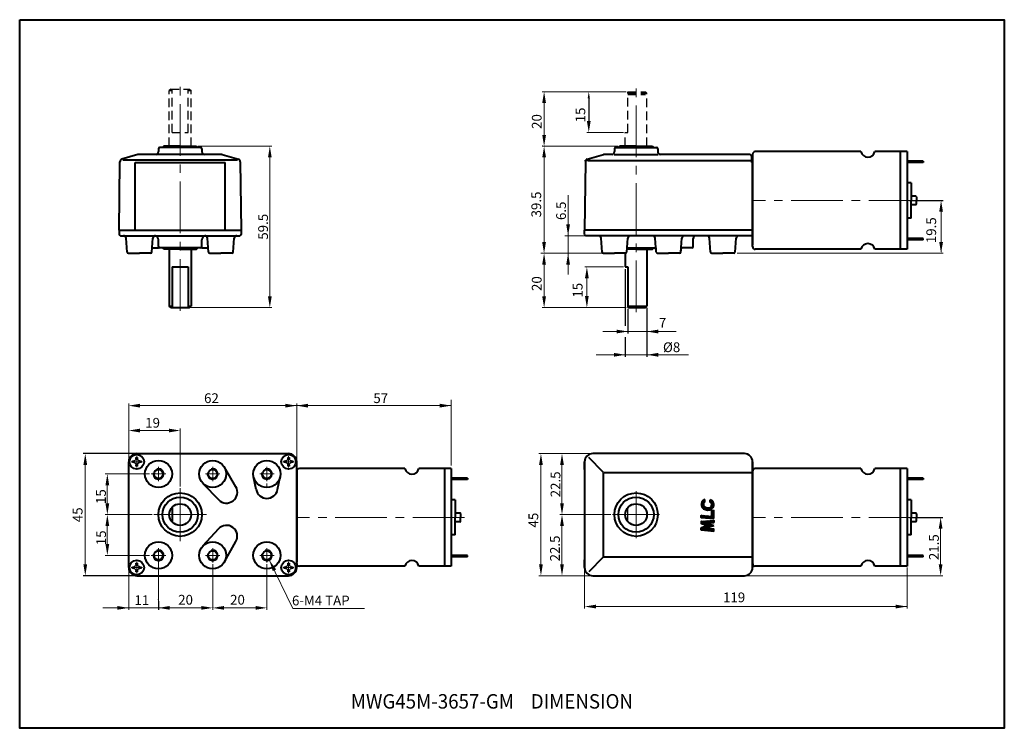
# Model space of a CAD drawing. Extents: x -1517 to 158, y 142 to 1538.
# Drawn here: x -1517 to -1153, y 1276 to 1538 of the extents above; entities that cross this region are included whole.
import ezdxf

# ---------------------------------------------------------------- set-up
doc = ezdxf.new("R2010")
doc.units = 0
doc.header["$MEASUREMENT"] = 0
doc.linetypes.add('CENTER2', pattern=[28.575, 19.05, -3.175, 3.175, -3.175])
doc.linetypes.add('HIDDEN2', pattern=[4.7625, 3.175, -1.5875])
doc.layers.get('0').update_dxf_attribs({"linetype": 'CONTINUOUS'})
doc.styles.add('굴림', font='Gulim.ttf', dxfattribs={"width": 0.95, "height": 3})
doc.styles.add('치수', font='romans.shx', dxfattribs={"height": 1.8})

msp = doc.modelspace()

# ---------------------------------------------------------------- linework, layer by layer
at = {"linetype": 'HIDDEN2'}
for p, q in [((-1461.16, 1512.1), (-1461.66, 1511.6)), ((-1461.16, 1512.1), (-1454.16, 1512.1)), ((-1460.66, 1496.1), (-1460.66, 1512.1)), ((-1454.66, 1496.1), (-1454.66, 1512.1)), ((-1454.16, 1512.1), (-1453.66, 1511.6)), ((-1461.66, 1511.6), (-1460.66, 1511.6)), ((-1461.66, 1491.1), (-1461.66, 1511.6)), ((-1454.66, 1511.6), (-1453.66, 1511.6)), ((-1453.66, 1491.1), (-1453.66, 1511.6)), ((-1292.39, 1511.1), (-1285.89, 1511.1)), ((-1292.39, 1496.1), (-1292.39, 1511.1)), ((-1292.39, 1510.6), (-1285.39, 1510.6)), ((-1292.39, 1510.1), (-1285.89, 1510.1)), ((-1285.89, 1511.1), (-1285.39, 1510.6)), ((-1285.39, 1491.1), (-1285.39, 1510.6)), ((-1460.66, 1496.1), (-1454.66, 1496.1)), ((-1293.39, 1496.1), (-1292.39, 1496.1)), ((-1293.39, 1491.01), (-1293.39, 1496.1)), ((-1293.39, 1496.1), (-1292.39, 1496.1))]:
    msp.add_line(p, q, dxfattribs=at)
at = {"linetype": 'CENTER2', "lineweight": 15}
for p, q in [((-1457.66, 1430.33), (-1457.66, 1513.4)), ((-1289.39, 1429.76), (-1289.39, 1512.4)), ((-1468.31, 1370.15), (-1463.01, 1370.15)), ((-1448.31, 1370.15), (-1443.01, 1370.15)), ((-1428.31, 1370.15), (-1423.01, 1370.15)), ((-1468.31, 1340.15), (-1463.01, 1340.15)), ((-1448.31, 1340.15), (-1443.01, 1340.15)), ((-1428.31, 1340.15), (-1423.01, 1340.15))]:
    msp.add_line(p, q, dxfattribs=at)
at = {"lineweight": 15}
for p, q in [((-1293.02, 1511.1), (-1324.09, 1511.1)), ((-1323.34, 1493.51), (-1323.34, 1508.6)), ((-1293.64, 1511.1), (-1307.61, 1511.1)), ((-1294.02, 1496.1), (-1307.61, 1496.1)), ((-1451.04, 1491.01), (-1423.82, 1491.01)), ((-1296.02, 1491.01), (-1324.09, 1491.01)), ((-1424.57, 1434.01), (-1424.57, 1488.51)), ((-1323.35, 1454.01), (-1323.34, 1488.51)), ((-1314.48, 1443.7), (-1314.48, 1472.99)), ((-1246.39, 1471.01), (-1243.4, 1471.01)), ((-1176.83, 1452.01), (-1176.83, 1468.51)), ((-1296.91, 1458), (-1315.73, 1458)), ((-1302.06, 1451.51), (-1324.6, 1451.51)), ((-1252.12, 1451.51), (-1176.08, 1451.51)), ((-1323.35, 1449.01), (-1323.34, 1434.01)), ((-1294.02, 1446.51), (-1308.3, 1446.51)), ((-1307.55, 1434.01), (-1307.55, 1444.01)), ((-1454.04, 1431.51), (-1423.82, 1431.51)), ((-1293.02, 1431.51), (-1324.09, 1431.51)), ((-1293.64, 1431.51), (-1308.3, 1431.51)), ((-1301.7, 1422.68), (-1274.54, 1422.68)), ((-1304.12, 1414.1), (-1270.11, 1414.1)), ((-1476.66, 1375.27), (-1476.66, 1396.09)), ((-1414.66, 1375.27), (-1414.66, 1396.09)), ((-1414.66, 1375.27), (-1414.66, 1396.09)), ((-1357.66, 1397.49), (-1357.66, 1373.27)), ((-1474.16, 1395.34), (-1357.66, 1395.34)), ((-1476.66, 1378.27), (-1476.66, 1386.91)), ((-1474.16, 1386.16), (-1460.16, 1386.16)), ((-1457.66, 1365.51), (-1457.66, 1386.91)), ((-1317.37, 1377.65), (-1325.26, 1377.65)), ((-1306.02, 1377.65), (-1317.49, 1377.65)), ((-1492.68, 1335.15), (-1492.68, 1375.15)), ((-1475.76, 1374.65), (-1471.56, 1374.65)), ((-1473.66, 1372.55), (-1473.66, 1376.75)), ((-1419.76, 1374.65), (-1415.56, 1374.65)), ((-1417.66, 1372.55), (-1417.66, 1376.75)), ((-1324.51, 1335.15), (-1324.51, 1375.15)), ((-1316.74, 1357.65), (-1316.74, 1375.15)), ((-1468.94, 1370.15), (-1485.3, 1370.15)), ((-1465.66, 1367.5), (-1465.66, 1372.8)), ((-1445.66, 1367.5), (-1445.66, 1372.8)), ((-1425.66, 1367.5), (-1425.66, 1372.8)), ((-1484.55, 1357.65), (-1484.55, 1367.65)), ((-1425.66, 1365.15), (-1425.66, 1366.65)), ((-1457.66, 1345.41), (-1457.66, 1364.89)), ((-1289.39, 1346.49), (-1289.39, 1363.8)), ((-1468.03, 1355.15), (-1485.3, 1355.15)), ((-1477.29, 1355.15), (-1485.3, 1355.15)), ((-1484.55, 1352.65), (-1484.55, 1342.65)), ((-1467.4, 1355.15), (-1447.92, 1355.15)), ((-1414.66, 1354.15), (-1410.52, 1354.15)), ((-1298.67, 1355.15), (-1317.49, 1355.15)), ((-1298.67, 1355.15), (-1317.49, 1355.15)), ((-1316.74, 1335.15), (-1316.74, 1352.65)), ((-1280.74, 1355.15), (-1298.05, 1355.15)), ((-1246.39, 1354.15), (-1243.12, 1354.15)), ((-1176.99, 1335.15), (-1176.99, 1351.65)), ((-1465.66, 1337.5), (-1465.66, 1342.8)), ((-1465.66, 1342.17), (-1465.66, 1322.48)), ((-1445.66, 1337.5), (-1445.66, 1342.8)), ((-1425.66, 1337.5), (-1425.66, 1342.8)), ((-1468.94, 1340.15), (-1485.3, 1340.15)), ((-1473.66, 1333.55), (-1473.66, 1337.75)), ((-1424.78, 1338.48), (-1416.08, 1320.5)), ((-1417.66, 1333.55), (-1417.66, 1337.75)), ((-1476.66, 1335.02), (-1476.66, 1320.03)), ((-1475.76, 1335.65), (-1471.56, 1335.65)), ((-1445.66, 1336.87), (-1445.66, 1320.03)), ((-1445.66, 1336.87), (-1445.66, 1320.03)), ((-1425.66, 1336.87), (-1425.66, 1320.03)), ((-1419.76, 1335.65), (-1415.56, 1335.65)), ((-1308.39, 1335.02), (-1308.39, 1320.51)), ((-1189.39, 1335.69), (-1189.39, 1320.51)), ((-1465.66, 1332.02), (-1465.66, 1320.03)), ((-1317.37, 1332.65), (-1325.26, 1332.65)), ((-1306.02, 1332.65), (-1317.49, 1332.65)), ((-1248.77, 1332.65), (-1176.24, 1332.65)), ((-1486.19, 1320.78), (-1448.16, 1320.78)), ((-1443.16, 1320.78), (-1428.16, 1320.78)), ((-1389.65, 1320.5), (-1416.08, 1320.5)), ((-1305.89, 1321.26), (-1189.39, 1321.26))]:
    msp.add_line(p, q, dxfattribs=at)
for p, q in [((-1306.86, 1508.6), (-1306.86, 1498.6)), ((-1323.96, 1491.01), (-1324.09, 1491.01)), ((-1323.96, 1491.01), (-1324.09, 1491.01)), ((-1308.48, 1485.76), (-1302.01, 1485.76)), ((-1188.54, 1471.01), (-1176.08, 1471.01)), ((-1293.39, 1445.62), (-1293.39, 1424.78)), ((-1292.39, 1430.89), (-1292.39, 1421.93)), ((-1285.39, 1431.39), (-1285.39, 1421.93)), ((-1285.39, 1431.39), (-1285.39, 1413.35)), ((-1293.39, 1420.62), (-1293.39, 1413.35)), ((-1474.29, 1377.65), (-1493.43, 1377.65)), ((-1292.39, 1352.5), (-1292.39, 1357.79)), ((-1188.54, 1354.15), (-1176.24, 1354.15)), ((-1474.29, 1332.65), (-1493.43, 1332.65)), ((-1465.66, 1323.85), (-1465.66, 1323.98)), ((-1465.66, 1323.23), (-1465.66, 1320.03))]:
    msp.add_line(p, q)
at = {"lineweight": 40}
for p, q in [((-1465.66, 1490.01), (-1465.66, 1489.01)), ((-1450.16, 1490.51), (-1465.16, 1490.51)), ((-1463.66, 1491.01), (-1464.16, 1490.51)), ((-1457.66, 1491.01), (-1463.66, 1491.01)), ((-1457.66, 1491.01), (-1451.66, 1491.01)), ((-1451.66, 1491.01), (-1451.16, 1490.51)), ((-1449.66, 1490.01), (-1449.66, 1489.01)), ((-1297.39, 1490.01), (-1297.39, 1489.01)), ((-1296.89, 1490.51), (-1281.89, 1490.51)), ((-1295.39, 1491.01), (-1295.89, 1490.51)), ((-1289.39, 1491.01), (-1295.39, 1491.01)), ((-1289.39, 1491.01), (-1283.39, 1491.01)), ((-1283.39, 1491.01), (-1282.89, 1490.51)), ((-1281.39, 1490.01), (-1281.39, 1489.01)), ((-1473.3, 1487.97), (-1479.16, 1486.22)), ((-1466.66, 1488.01), (-1473.02, 1488.01)), ((-1448.66, 1488.01), (-1466.66, 1488.01)), ((-1442.16, 1488.01), (-1448.66, 1488.01)), ((-1442.16, 1488.01), (-1436.17, 1486.22)), ((-1307.39, 1486.21), (-1301.39, 1488.01)), ((-1298.39, 1488.01), (-1301.39, 1488.01)), ((-1297.48, 1487.97), (-1281.23, 1487.97)), ((-1247.68, 1488.01), (-1280.39, 1488.01)), ((-1246.68, 1485.02), (-1246.68, 1487.01)), ((-1246.39, 1488.01), (-1246.39, 1483.02)), ((-1480.16, 1460.01), (-1479.87, 1485.28)), ((-1478.88, 1486.01), (-1436.45, 1486.01)), ((-1474.26, 1485.01), (-1441.06, 1485.01)), ((-1474.26, 1460.01), (-1474.26, 1485.01)), ((-1441.06, 1460.01), (-1441.06, 1485.01)), ((-1435.46, 1485.28), (-1435.16, 1460.01)), ((-1308.1, 1485.27), (-1308.39, 1460.01)), ((-1307.08, 1485.76), (-1246.67, 1485.76)), ((-1246.68, 1485.02), (-1246.39, 1485.02)), ((-1246.39, 1458.51), (-1246.39, 1485.02)), ((-1480.16, 1460.01), (-1435.16, 1460.01)), ((-1480.16, 1460.01), (-1480.16, 1458.51)), ((-1480.16, 1460.01), (-1435.16, 1460.01)), ((-1479.66, 1458.01), (-1435.66, 1458.01)), ((-1435.16, 1460.01), (-1435.16, 1458.51)), ((-1246.39, 1460.01), (-1308.39, 1460.01)), ((-1308.39, 1458.51), (-1308.39, 1460.01)), ((-1270.13, 1458.01), (-1307.89, 1458.01)), ((-1246.39, 1460.01), (-1306.19, 1460.01)), ((-1277.29, 1458.01), (-1279.89, 1458.01)), ((-1246.89, 1458.01), (-1270.13, 1458.01)), ((-1262.39, 1458.01), (-1267.29, 1458.01)), ((-1246.39, 1454.01), (-1246.39, 1458.51)), ((-1477.2, 1451.97), (-1477.59, 1457.1)), ((-1468.13, 1451.97), (-1467.74, 1457.1)), ((-1465.66, 1454.01), (-1465.66, 1456.51)), ((-1449.66, 1454.01), (-1449.66, 1456.51)), ((-1447.2, 1451.97), (-1447.59, 1457.1)), ((-1438.13, 1451.97), (-1437.74, 1457.1)), ((-1301.93, 1451.97), (-1302.31, 1457.1)), ((-1301.93, 1451.97), (-1302.31, 1457.1)), ((-1292.85, 1451.97), (-1292.47, 1457.1)), ((-1281.93, 1451.97), (-1282.31, 1457.1)), ((-1272.85, 1451.97), (-1272.47, 1457.1)), ((-1268.29, 1454.01), (-1268.29, 1457.01)), ((-1261.93, 1451.97), (-1262.31, 1457.1)), ((-1252.85, 1451.97), (-1252.47, 1457.1)), ((-1476.7, 1451.51), (-1472.66, 1451.51)), ((-1468.62, 1451.51), (-1472.66, 1451.51)), ((-1467.93, 1453.54), (-1465.66, 1453.54)), ((-1450.16, 1453.51), (-1465.16, 1453.51)), ((-1463.66, 1453.01), (-1464.16, 1453.51)), ((-1457.66, 1453.01), (-1463.66, 1453.01)), ((-1461.66, 1453.01), (-1461.66, 1432.01)), ((-1457.66, 1453.01), (-1451.66, 1453.01)), ((-1453.66, 1453.01), (-1453.66, 1432.01)), ((-1451.66, 1453.01), (-1451.16, 1453.51)), ((-1449.66, 1453.54), (-1447.4, 1453.54)), ((-1446.7, 1451.51), (-1442.66, 1451.51)), ((-1438.62, 1451.51), (-1442.66, 1451.51)), ((-1301.43, 1451.51), (-1297.39, 1451.51)), ((-1301.43, 1451.51), (-1297.39, 1451.51)), ((-1293.35, 1451.51), (-1297.39, 1451.51)), ((-1293.35, 1451.51), (-1297.39, 1451.51)), ((-1293.39, 1451.51), (-1293.39, 1446.51)), ((-1292.85, 1451.97), (-1292.69, 1453.51)), ((-1289.39, 1453.01), (-1292.73, 1453.01)), ((-1292.69, 1453.51), (-1282.02, 1453.51)), ((-1289.39, 1453.01), (-1283.39, 1453.01)), ((-1285.39, 1453.01), (-1285.39, 1432.01)), ((-1283.39, 1453.01), (-1282.89, 1453.51)), ((-1281.93, 1451.97), (-1282.02, 1453.51)), ((-1281.43, 1451.51), (-1277.39, 1451.51)), ((-1281.43, 1451.51), (-1277.39, 1451.51)), ((-1273.35, 1451.51), (-1277.39, 1451.51)), ((-1273.35, 1451.51), (-1277.39, 1451.51)), ((-1272.85, 1451.97), (-1272.68, 1453.51)), ((-1268.79, 1453.51), (-1272.68, 1453.51)), ((-1261.43, 1451.51), (-1257.39, 1451.51)), ((-1253.35, 1451.51), (-1257.39, 1451.51)), ((-1460.66, 1446.51), (-1460.66, 1431.51)), ((-1460.66, 1446.51), (-1454.66, 1446.51)), ((-1454.66, 1446.51), (-1454.66, 1431.51)), ((-1293.39, 1446.51), (-1292.39, 1446.51)), ((-1292.39, 1446.51), (-1292.39, 1431.51)), ((-1461.66, 1432.01), (-1460.66, 1432.01)), ((-1461.16, 1431.51), (-1461.66, 1432.01)), ((-1454.66, 1432.01), (-1453.66, 1432.01)), ((-1454.16, 1431.51), (-1453.66, 1432.01)), ((-1292.39, 1432.01), (-1285.39, 1432.01)), ((-1285.89, 1431.51), (-1285.39, 1432.01)), ((-1461.16, 1431.51), (-1454.16, 1431.51)), ((-1292.39, 1431.51), (-1285.89, 1431.51)), ((-1473.66, 1377.65), (-1417.66, 1377.65)), ((-1249.39, 1377.65), (-1305.39, 1377.65)), ((-1249.39, 1377.65), (-1305.39, 1377.65)), ((-1476.66, 1335.65), (-1476.66, 1374.65)), ((-1414.66, 1335.65), (-1414.66, 1374.65)), ((-1308.39, 1371.75), (-1308.39, 1374.65)), ((-1308.39, 1374.65), (-1308.39, 1335.65)), ((-1301.6, 1370.86), (-1306.84, 1376.24)), ((-1246.39, 1335.65), (-1246.39, 1374.65)), ((-1246.39, 1374.65), (-1246.39, 1335.65)), ((-1437.11, 1365.44), (-1441.35, 1372.68)), ((-1414.66, 1371.15), (-1414.66, 1366.16)), ((-1301.39, 1339.65), (-1301.39, 1370.65)), ((-1301.39, 1370.65), (-1246.69, 1370.65)), ((-1246.39, 1371.15), (-1246.39, 1366.16)), ((-1246.39, 1370.65), (-1246.39, 1337.65)), ((-1449.26, 1366.68), (-1443.44, 1360.64)), ((-1429.6, 1364.42), (-1430.56, 1369.15)), ((-1421.73, 1364.42), (-1420.77, 1369.15)), ((-1264.49, 1358.58), (-1265.27, 1359.36)), ((-1264.53, 1359.08), (-1265.14, 1359.69)), ((-1264.4, 1359.42), (-1264.96, 1359.98)), ((-1264.2, 1359.67), (-1264.75, 1360.22)), ((-1263.97, 1359.9), (-1264.49, 1360.42)), ((-1263.97, 1360.36), (-1264.21, 1360.6)), ((-1263.97, 1359.84), (-1263.97, 1360.7)), ((-1262.02, 1359.78), (-1262.02, 1360.65)), ((-1260.66, 1358.88), (-1262.02, 1360.24)), ((-1261.99, 1359.76), (-1262.02, 1359.79)), ((-1260.79, 1359.48), (-1261.93, 1360.62)), ((-1260.69, 1358.46), (-1261.62, 1359.38)), ((-1460.66, 1357.79), (-1460.66, 1352.5)), ((-1263.24, 1356.87), (-1265.33, 1358.96)), ((-1263.84, 1357.01), (-1265.26, 1358.43)), ((-1262.77, 1356.86), (-1263.7, 1357.8)), ((-1262.36, 1356.91), (-1263.09, 1357.64)), ((-1262.01, 1357.02), (-1262.64, 1357.65)), ((-1261.69, 1357.16), (-1262.28, 1357.75)), ((-1261.41, 1357.34), (-1261.97, 1357.9)), ((-1261.17, 1357.56), (-1261.72, 1358.11)), ((-1260.96, 1357.81), (-1261.53, 1358.38)), ((-1260.8, 1358.11), (-1261.44, 1358.74)), ((-1261.44, 1354.53), (-1261.44, 1356.63)), ((-1260.66, 1355.54), (-1261.44, 1356.32)), ((-1260.66, 1355.13), (-1261.44, 1355.91)), ((-1260.66, 1354.72), (-1261.44, 1355.5)), ((-1260.66, 1355.96), (-1261.4, 1356.7)), ((-1261.35, 1356.71), (-1260.73, 1356.65)), ((-1260.66, 1356.37), (-1260.96, 1356.67)), ((-1260.66, 1353.68), (-1260.66, 1356.57)), ((-1265.34, 1354.16), (-1265.34, 1354.79)), ((-1264.96, 1354.06), (-1265.34, 1354.43)), ((-1265.34, 1352.56), (-1265.34, 1351.89)), ((-1264.69, 1351.62), (-1265.34, 1352.27)), ((-1264.51, 1354.02), (-1265.33, 1354.83)), ((-1264.07, 1351.41), (-1265.28, 1352.63)), ((-1265.27, 1354.08), (-1260.66, 1353.68)), ((-1265.27, 1352.63), (-1260.74, 1353.03)), ((-1265.25, 1354.86), (-1261.44, 1354.53)), ((-1264.06, 1353.98), (-1264.91, 1354.83)), ((-1263.45, 1351.21), (-1264.9, 1352.67)), ((-1262.33, 1350.51), (-1264.52, 1352.7)), ((-1263.6, 1353.94), (-1264.46, 1354.8)), ((-1263.42, 1352.01), (-1264.14, 1352.73)), ((-1263.15, 1353.9), (-1264.01, 1354.76)), ((-1263.04, 1352.05), (-1263.76, 1352.77)), ((-1262.7, 1353.86), (-1263.55, 1354.72)), ((-1263.49, 1352.01), (-1260.73, 1352.25)), ((-1260.66, 1351.07), (-1263.49, 1352.01)), ((-1262.02, 1350.61), (-1263.39, 1351.97)), ((-1262.66, 1352.08), (-1263.38, 1352.8)), ((-1262.24, 1353.82), (-1263.1, 1354.68)), ((-1262.28, 1352.11), (-1263, 1352.83)), ((-1261.79, 1353.78), (-1262.65, 1354.64)), ((-1261.9, 1352.15), (-1262.62, 1352.87)), ((-1261.52, 1352.18), (-1262.24, 1352.9)), ((-1261.34, 1353.74), (-1262.19, 1354.6)), ((-1261.14, 1352.21), (-1261.86, 1352.93)), ((-1260.88, 1353.7), (-1261.74, 1354.56)), ((-1260.76, 1352.25), (-1261.48, 1352.97)), ((-1260.66, 1354.3), (-1261.44, 1355.08)), ((-1260.66, 1353.89), (-1261.44, 1354.67)), ((-1260.66, 1352.56), (-1261.1, 1353)), ((-1260.66, 1352.97), (-1260.72, 1353.03)), ((-1260.66, 1352.95), (-1260.66, 1352.33)), ((-1443.52, 1349.92), (-1449.36, 1343.52)), ((-1265.34, 1349.57), (-1265.34, 1350.24)), ((-1264.57, 1349.44), (-1265.34, 1350.2)), ((-1265.02, 1349.47), (-1265.34, 1349.79)), ((-1263.02, 1351.07), (-1265.28, 1351.82)), ((-1263.02, 1351.07), (-1265.28, 1350.31)), ((-1265.27, 1349.5), (-1260.74, 1349.1)), ((-1264.12, 1349.4), (-1265.09, 1350.37)), ((-1263.66, 1349.36), (-1264.78, 1350.48)), ((-1263.21, 1349.32), (-1264.47, 1350.58)), ((-1262.76, 1349.28), (-1264.16, 1350.68)), ((-1263.26, 1350.2), (-1263.85, 1350.79)), ((-1262.95, 1350.3), (-1263.54, 1350.89)), ((-1260.66, 1351.07), (-1263.49, 1350.12)), ((-1263.49, 1350.12), (-1260.73, 1349.88)), ((-1262.64, 1350.4), (-1263.23, 1350.99)), ((-1262.3, 1349.24), (-1263.16, 1350.09)), ((-1261.71, 1350.71), (-1262.76, 1351.77)), ((-1261.85, 1349.2), (-1262.71, 1350.06)), ((-1261.4, 1349.16), (-1262.25, 1350.02)), ((-1261.4, 1350.82), (-1262.14, 1351.56)), ((-1260.94, 1349.12), (-1261.8, 1349.98)), ((-1261.09, 1350.92), (-1261.52, 1351.35)), ((-1260.66, 1349.25), (-1261.35, 1349.94)), ((-1260.78, 1351.02), (-1260.9, 1351.15)), ((-1260.66, 1349.66), (-1260.89, 1349.9)), ((-1260.66, 1349.18), (-1260.66, 1349.8)), ((-1441.3, 1337.71), (-1437.07, 1345.27)), ((-1414.66, 1338.65), (-1414.66, 1343.15)), ((-1414.66, 1337.15), (-1414.66, 1341.65)), ((-1246.39, 1337.15), (-1246.39, 1341.65)), ((-1308.39, 1335.65), (-1308.39, 1338.55)), ((-1301.6, 1339.44), (-1306.84, 1334.06)), ((-1301.39, 1339.65), (-1246.69, 1339.65)), ((-1473.66, 1332.65), (-1417.66, 1332.65)), ((-1305.39, 1332.65), (-1249.39, 1332.65)), ((-1305.39, 1332.65), (-1249.39, 1332.65))]:
    msp.add_line(p, q, dxfattribs=at)
at = {"lineweight": 13}
for p, q in [((-1248.3, 1488.01), (-1263.18, 1488.01)), ((-1266.22, 1460.01), (-1260.68, 1460.01)), ((-1251.77, 1458.01), (-1248.16, 1458.01)), ((-1251.77, 1458.01), (-1246.66, 1458.01)), ((-1292.69, 1453.51), (-1292.59, 1453.51))]:
    msp.add_line(p, q, dxfattribs=at)
at = {"color": 7, "lineweight": 40}
for p, q in [((-1246.39, 1488.01), (-1246.39, 1471.01)), ((-1246.39, 1488.01), (-1246.39, 1475.51)), ((-1246.39, 1487.52), (-1246.39, 1454.52)), ((-1246.39, 1454.01), (-1246.39, 1466.51)), ((-1246.39, 1454.01), (-1246.39, 1466.51)), ((-1414.66, 1371.15), (-1414.66, 1354.15)), ((-1414.66, 1371.15), (-1414.66, 1358.65)), ((-1414.66, 1370.65), (-1414.66, 1337.65)), ((-1246.39, 1371.15), (-1246.39, 1354.15)), ((-1246.39, 1371.15), (-1246.39, 1358.65)), ((-1246.39, 1370.65), (-1246.39, 1337.65)), ((-1414.66, 1337.15), (-1414.66, 1349.65)), ((-1414.66, 1337.15), (-1414.66, 1349.65)), ((-1246.39, 1337.15), (-1246.39, 1349.65)), ((-1246.39, 1337.15), (-1246.39, 1349.65))]:
    msp.add_line(p, q, dxfattribs=at)
at = {"color": 0, "lineweight": 40}
for p, q in [((-1206.46, 1489.01), (-1245.39, 1489.01)), ((-1206.46, 1489.01), (-1245.39, 1489.01)), ((-1189.39, 1489.01), (-1201.26, 1489.01)), ((-1189.39, 1489.01), (-1201.26, 1489.01)), ((-1191.89, 1489.01), (-1191.89, 1453.01)), ((-1189.39, 1489.01), (-1189.39, 1453.01)), ((-1183.39, 1485.51), (-1183.39, 1485.01)), ((-1187.89, 1477.51), (-1187.89, 1471.01)), ((-1185.89, 1472.31), (-1185.89, 1471.01)), ((-1187.89, 1464.51), (-1187.89, 1471.01)), ((-1185.89, 1469.71), (-1185.89, 1471.01)), ((-1183.39, 1456.51), (-1183.39, 1457.01)), ((-1206.46, 1453.01), (-1245.39, 1453.01)), ((-1206.46, 1453.01), (-1245.39, 1453.01)), ((-1189.39, 1453.01), (-1201.26, 1453.01)), ((-1189.39, 1453.01), (-1201.26, 1453.01)), ((-1374.73, 1372.15), (-1413.66, 1372.15)), ((-1374.73, 1372.15), (-1413.66, 1372.15)), ((-1357.66, 1372.15), (-1369.54, 1372.15)), ((-1357.66, 1372.15), (-1369.54, 1372.15)), ((-1360.16, 1372.15), (-1360.16, 1336.15)), ((-1357.66, 1372.15), (-1357.66, 1336.15)), ((-1206.46, 1372.15), (-1245.39, 1372.15)), ((-1206.46, 1372.15), (-1245.39, 1372.15)), ((-1189.39, 1372.15), (-1201.26, 1372.15)), ((-1189.39, 1372.15), (-1201.26, 1372.15)), ((-1191.89, 1372.15), (-1191.89, 1336.15)), ((-1189.39, 1372.15), (-1189.39, 1336.15)), ((-1351.66, 1368.65), (-1351.66, 1368.15)), ((-1183.39, 1368.65), (-1183.39, 1368.15)), ((-1356.16, 1360.65), (-1356.16, 1354.15)), ((-1187.89, 1360.65), (-1187.89, 1354.15)), ((-1356.16, 1347.65), (-1356.16, 1354.15)), ((-1354.16, 1355.45), (-1354.16, 1354.15)), ((-1354.16, 1352.85), (-1354.16, 1354.15)), ((-1187.89, 1347.65), (-1187.89, 1354.15)), ((-1185.89, 1355.45), (-1185.89, 1354.15)), ((-1185.89, 1352.85), (-1185.89, 1354.15)), ((-1351.66, 1339.65), (-1351.66, 1340.15)), ((-1183.39, 1339.65), (-1183.39, 1340.15)), ((-1374.73, 1336.15), (-1413.66, 1336.15)), ((-1374.73, 1336.15), (-1413.66, 1336.15)), ((-1357.66, 1336.15), (-1369.54, 1336.15)), ((-1357.66, 1336.15), (-1369.54, 1336.15)), ((-1206.46, 1336.15), (-1245.39, 1336.15)), ((-1206.46, 1336.15), (-1245.39, 1336.15)), ((-1189.39, 1336.15), (-1201.26, 1336.15)), ((-1189.39, 1336.15), (-1201.26, 1336.15))]:
    msp.add_line(p, q, dxfattribs=at)
at = {"color": 0, "linetype": 'CENTER2', "lineweight": 40}
for p, q in [((-1183.39, 1485.51), (-1189.39, 1485.51)), ((-1183.39, 1485.01), (-1189.39, 1485.01)), ((-1187.89, 1477.51), (-1189.39, 1477.51)), ((-1186.19, 1472.61), (-1187.89, 1472.61)), ((-1186.19, 1469.41), (-1187.89, 1469.41)), ((-1187.89, 1464.51), (-1189.39, 1464.51)), ((-1183.39, 1457.01), (-1189.39, 1457.01)), ((-1183.39, 1456.51), (-1189.39, 1456.51)), ((-1351.66, 1368.65), (-1357.66, 1368.65)), ((-1351.66, 1368.15), (-1357.66, 1368.15)), ((-1183.39, 1368.65), (-1189.39, 1368.65)), ((-1183.39, 1368.15), (-1189.39, 1368.15)), ((-1356.16, 1360.65), (-1357.66, 1360.65)), ((-1187.89, 1360.65), (-1189.39, 1360.65)), ((-1354.46, 1355.75), (-1356.16, 1355.75)), ((-1186.19, 1355.75), (-1187.89, 1355.75)), ((-1354.46, 1352.55), (-1356.16, 1352.55)), ((-1186.19, 1352.55), (-1187.89, 1352.55)), ((-1356.16, 1347.65), (-1357.66, 1347.65)), ((-1187.89, 1347.65), (-1189.39, 1347.65)), ((-1351.66, 1340.15), (-1357.66, 1340.15)), ((-1351.66, 1339.65), (-1357.66, 1339.65)), ((-1183.39, 1340.15), (-1189.39, 1340.15)), ((-1183.39, 1339.65), (-1189.39, 1339.65))]:
    msp.add_line(p, q, dxfattribs=at)
at = {"color": 0, "linetype": 'CENTER2', "lineweight": 15}
for p, q in [((-1184.5, 1471.01), (-1246.39, 1471.01)), ((-1352.77, 1354.15), (-1414.66, 1354.15)), ((-1184.5, 1354.15), (-1246.39, 1354.15))]:
    msp.add_line(p, q, dxfattribs=at)
at = {"linetype": 'Continuous'}
for p, q in [((-1475.25, 1374.96), (-1474.9, 1374.97)), ((-1475.25, 1374.34), (-1475.25, 1374.96)), ((-1475.08, 1374.33), (-1475.25, 1374.34)), ((-1474.9, 1374.33), (-1475.08, 1374.33)), ((-1474.9, 1374.97), (-1474.76, 1374.97)), ((-1474.76, 1374.33), (-1474.9, 1374.33)), ((-1474.61, 1374.98), (-1474.76, 1374.97)), ((-1474.76, 1374.33), (-1474.61, 1374.32)), ((-1474.46, 1375.03), (-1474.61, 1374.98)), ((-1474.61, 1374.32), (-1474.46, 1374.27)), ((-1474.33, 1375.1), (-1474.46, 1375.03)), ((-1474.46, 1374.27), (-1474.33, 1374.2)), ((-1474.21, 1375.19), (-1474.33, 1375.1)), ((-1474.33, 1374.2), (-1474.21, 1374.1)), ((-1474.11, 1375.31), (-1474.21, 1375.19)), ((-1474.21, 1374.1), (-1474.11, 1373.98)), ((-1474.04, 1375.45), (-1474.11, 1375.31)), ((-1474.11, 1373.98), (-1474.04, 1373.85)), ((-1474, 1375.6), (-1474.04, 1375.45)), ((-1474.04, 1373.85), (-1474, 1373.7)), ((-1473.98, 1375.75), (-1474, 1375.6)), ((-1474, 1373.7), (-1473.98, 1373.55)), ((-1473.98, 1376.07), (-1473.97, 1376.23)), ((-1473.98, 1375.88), (-1473.98, 1376.07)), ((-1473.98, 1375.75), (-1473.98, 1375.88)), ((-1473.97, 1376.23), (-1473.35, 1376.23)), ((-1473.35, 1376.23), (-1473.35, 1375.88)), ((-1473.35, 1375.88), (-1473.35, 1375.75)), ((-1473.33, 1375.6), (-1473.35, 1375.75)), ((-1473.35, 1373.55), (-1473.33, 1373.7)), ((-1473.29, 1375.45), (-1473.33, 1375.6)), ((-1473.33, 1373.7), (-1473.29, 1373.85)), ((-1473.21, 1375.31), (-1473.29, 1375.45)), ((-1473.29, 1373.85), (-1473.21, 1373.98)), ((-1473.12, 1375.19), (-1473.21, 1375.31)), ((-1473.21, 1373.98), (-1473.12, 1374.1)), ((-1473, 1375.1), (-1473.12, 1375.19)), ((-1473.12, 1374.1), (-1473, 1374.2)), ((-1472.86, 1375.03), (-1473, 1375.1)), ((-1473, 1374.2), (-1472.86, 1374.27)), ((-1472.72, 1374.98), (-1472.86, 1375.03)), ((-1472.86, 1374.27), (-1472.72, 1374.32)), ((-1472.56, 1374.97), (-1472.72, 1374.98)), ((-1472.72, 1374.32), (-1472.56, 1374.33)), ((-1472.56, 1374.97), (-1472.43, 1374.97)), ((-1472.43, 1374.33), (-1472.56, 1374.33)), ((-1472.43, 1374.97), (-1472.25, 1374.96)), ((-1472.08, 1374.34), (-1472.43, 1374.33)), ((-1472.25, 1374.96), (-1472.08, 1374.96)), ((-1472.08, 1374.96), (-1472.08, 1374.34)), ((-1419.25, 1374.96), (-1418.9, 1374.97)), ((-1419.25, 1374.34), (-1419.25, 1374.96)), ((-1419.08, 1374.33), (-1419.25, 1374.34)), ((-1418.9, 1374.33), (-1419.08, 1374.33)), ((-1418.9, 1374.97), (-1418.76, 1374.97)), ((-1418.76, 1374.33), (-1418.9, 1374.33)), ((-1418.61, 1374.98), (-1418.76, 1374.97)), ((-1418.76, 1374.33), (-1418.61, 1374.32)), ((-1418.46, 1375.03), (-1418.61, 1374.98)), ((-1418.61, 1374.32), (-1418.46, 1374.27)), ((-1418.33, 1375.1), (-1418.46, 1375.03)), ((-1418.46, 1374.27), (-1418.33, 1374.2)), ((-1418.21, 1375.19), (-1418.33, 1375.1)), ((-1418.33, 1374.2), (-1418.21, 1374.1)), ((-1418.11, 1375.31), (-1418.21, 1375.19)), ((-1418.21, 1374.1), (-1418.11, 1373.98)), ((-1418.04, 1375.45), (-1418.11, 1375.31)), ((-1418.11, 1373.98), (-1418.04, 1373.85)), ((-1418, 1375.6), (-1418.04, 1375.45)), ((-1418.04, 1373.85), (-1418, 1373.7)), ((-1417.98, 1375.75), (-1418, 1375.6)), ((-1418, 1373.7), (-1417.98, 1373.55)), ((-1417.98, 1376.07), (-1417.97, 1376.23)), ((-1417.98, 1375.88), (-1417.98, 1376.07)), ((-1417.98, 1375.75), (-1417.98, 1375.88)), ((-1417.97, 1376.23), (-1417.35, 1376.23)), ((-1417.35, 1376.23), (-1417.35, 1375.88)), ((-1417.35, 1375.88), (-1417.35, 1375.75)), ((-1417.33, 1375.6), (-1417.35, 1375.75)), ((-1417.35, 1373.55), (-1417.33, 1373.7)), ((-1417.29, 1375.45), (-1417.33, 1375.6)), ((-1417.33, 1373.7), (-1417.29, 1373.85)), ((-1417.21, 1375.31), (-1417.29, 1375.45)), ((-1417.29, 1373.85), (-1417.21, 1373.98)), ((-1417.12, 1375.19), (-1417.21, 1375.31)), ((-1417.21, 1373.98), (-1417.12, 1374.1)), ((-1417, 1375.1), (-1417.12, 1375.19)), ((-1417.12, 1374.1), (-1417, 1374.2)), ((-1416.86, 1375.03), (-1417, 1375.1)), ((-1417, 1374.2), (-1416.86, 1374.27)), ((-1416.72, 1374.98), (-1416.86, 1375.03)), ((-1416.86, 1374.27), (-1416.72, 1374.32)), ((-1416.56, 1374.97), (-1416.72, 1374.98)), ((-1416.72, 1374.32), (-1416.56, 1374.33)), ((-1416.56, 1374.97), (-1416.43, 1374.97)), ((-1416.43, 1374.33), (-1416.56, 1374.33)), ((-1416.43, 1374.97), (-1416.25, 1374.96)), ((-1416.08, 1374.34), (-1416.43, 1374.33)), ((-1416.25, 1374.96), (-1416.08, 1374.96)), ((-1416.08, 1374.96), (-1416.08, 1374.34)), ((-1473.98, 1373.42), (-1473.98, 1373.55)), ((-1473.97, 1373.07), (-1473.98, 1373.42)), ((-1473.35, 1373.07), (-1473.97, 1373.07)), ((-1473.35, 1373.55), (-1473.35, 1373.42)), ((-1473.35, 1373.42), (-1473.35, 1373.23)), ((-1473.35, 1373.23), (-1473.35, 1373.07)), ((-1417.98, 1373.42), (-1417.98, 1373.55)), ((-1417.97, 1373.07), (-1417.98, 1373.42)), ((-1417.35, 1373.07), (-1417.97, 1373.07)), ((-1417.35, 1373.55), (-1417.35, 1373.42)), ((-1417.35, 1373.42), (-1417.35, 1373.23)), ((-1417.35, 1373.23), (-1417.35, 1373.07)), ((-1475.25, 1335.96), (-1474.9, 1335.97)), ((-1475.25, 1335.34), (-1475.25, 1335.96)), ((-1475.08, 1335.33), (-1475.25, 1335.34)), ((-1474.9, 1335.33), (-1475.08, 1335.33)), ((-1474.9, 1335.97), (-1474.76, 1335.97)), ((-1474.76, 1335.33), (-1474.9, 1335.33)), ((-1474.61, 1335.98), (-1474.76, 1335.97)), ((-1474.76, 1335.33), (-1474.61, 1335.32)), ((-1474.46, 1336.03), (-1474.61, 1335.98)), ((-1474.61, 1335.32), (-1474.46, 1335.27)), ((-1474.33, 1336.1), (-1474.46, 1336.03)), ((-1474.46, 1335.27), (-1474.33, 1335.2)), ((-1474.21, 1336.19), (-1474.33, 1336.1)), ((-1474.33, 1335.2), (-1474.21, 1335.1)), ((-1474.11, 1336.31), (-1474.21, 1336.19)), ((-1474.21, 1335.1), (-1474.11, 1334.98)), ((-1474.04, 1336.45), (-1474.11, 1336.31)), ((-1474.11, 1334.98), (-1474.04, 1334.85)), ((-1474, 1336.6), (-1474.04, 1336.45)), ((-1474.04, 1334.85), (-1474, 1334.7)), ((-1473.98, 1336.75), (-1474, 1336.6)), ((-1474, 1334.7), (-1473.98, 1334.55)), ((-1473.98, 1337.07), (-1473.97, 1337.23)), ((-1473.98, 1336.88), (-1473.98, 1337.07)), ((-1473.98, 1336.75), (-1473.98, 1336.88)), ((-1473.98, 1334.42), (-1473.98, 1334.55)), ((-1473.97, 1334.07), (-1473.98, 1334.42)), ((-1473.97, 1337.23), (-1473.35, 1337.23)), ((-1473.35, 1334.07), (-1473.97, 1334.07)), ((-1473.35, 1337.23), (-1473.35, 1336.88)), ((-1473.35, 1336.88), (-1473.35, 1336.75)), ((-1473.33, 1336.6), (-1473.35, 1336.75)), ((-1473.35, 1334.55), (-1473.33, 1334.7)), ((-1473.35, 1334.55), (-1473.35, 1334.42)), ((-1473.35, 1334.42), (-1473.35, 1334.23)), ((-1473.35, 1334.23), (-1473.35, 1334.07)), ((-1473.29, 1336.45), (-1473.33, 1336.6)), ((-1473.33, 1334.7), (-1473.29, 1334.85)), ((-1473.21, 1336.31), (-1473.29, 1336.45)), ((-1473.29, 1334.85), (-1473.21, 1334.98)), ((-1473.12, 1336.19), (-1473.21, 1336.31)), ((-1473.21, 1334.98), (-1473.12, 1335.1)), ((-1473, 1336.1), (-1473.12, 1336.19)), ((-1473.12, 1335.1), (-1473, 1335.2)), ((-1472.86, 1336.03), (-1473, 1336.1)), ((-1473, 1335.2), (-1472.86, 1335.27)), ((-1472.72, 1335.98), (-1472.86, 1336.03)), ((-1472.86, 1335.27), (-1472.72, 1335.32)), ((-1472.56, 1335.97), (-1472.72, 1335.98)), ((-1472.72, 1335.32), (-1472.56, 1335.33)), ((-1472.56, 1335.97), (-1472.43, 1335.97)), ((-1472.43, 1335.33), (-1472.56, 1335.33)), ((-1472.43, 1335.97), (-1472.25, 1335.96)), ((-1472.08, 1335.34), (-1472.43, 1335.33)), ((-1472.25, 1335.96), (-1472.08, 1335.96)), ((-1472.08, 1335.96), (-1472.08, 1335.34)), ((-1419.25, 1335.96), (-1418.9, 1335.97)), ((-1419.25, 1335.34), (-1419.25, 1335.96)), ((-1419.08, 1335.33), (-1419.25, 1335.34)), ((-1418.9, 1335.33), (-1419.08, 1335.33)), ((-1418.9, 1335.97), (-1418.76, 1335.97)), ((-1418.76, 1335.33), (-1418.9, 1335.33)), ((-1418.61, 1335.98), (-1418.76, 1335.97)), ((-1418.76, 1335.33), (-1418.61, 1335.32)), ((-1418.46, 1336.03), (-1418.61, 1335.98)), ((-1418.61, 1335.32), (-1418.46, 1335.27)), ((-1418.33, 1336.1), (-1418.46, 1336.03)), ((-1418.46, 1335.27), (-1418.33, 1335.2)), ((-1418.21, 1336.19), (-1418.33, 1336.1)), ((-1418.33, 1335.2), (-1418.21, 1335.1)), ((-1418.11, 1336.31), (-1418.21, 1336.19)), ((-1418.21, 1335.1), (-1418.11, 1334.98)), ((-1418.04, 1336.45), (-1418.11, 1336.31)), ((-1418.11, 1334.98), (-1418.04, 1334.85)), ((-1418, 1336.6), (-1418.04, 1336.45)), ((-1418.04, 1334.85), (-1418, 1334.7)), ((-1417.98, 1336.75), (-1418, 1336.6)), ((-1418, 1334.7), (-1417.98, 1334.55)), ((-1417.98, 1337.07), (-1417.97, 1337.23)), ((-1417.98, 1336.88), (-1417.98, 1337.07)), ((-1417.98, 1336.75), (-1417.98, 1336.88)), ((-1417.98, 1334.42), (-1417.98, 1334.55)), ((-1417.97, 1334.07), (-1417.98, 1334.42)), ((-1417.97, 1337.23), (-1417.35, 1337.23)), ((-1417.35, 1334.07), (-1417.97, 1334.07)), ((-1417.35, 1337.23), (-1417.35, 1336.88)), ((-1417.35, 1336.88), (-1417.35, 1336.75)), ((-1417.33, 1336.6), (-1417.35, 1336.75)), ((-1417.35, 1334.55), (-1417.33, 1334.7)), ((-1417.35, 1334.55), (-1417.35, 1334.42)), ((-1417.35, 1334.42), (-1417.35, 1334.23)), ((-1417.35, 1334.23), (-1417.35, 1334.07)), ((-1417.29, 1336.45), (-1417.33, 1336.6)), ((-1417.33, 1334.7), (-1417.29, 1334.85)), ((-1417.21, 1336.31), (-1417.29, 1336.45)), ((-1417.29, 1334.85), (-1417.21, 1334.98)), ((-1417.12, 1336.19), (-1417.21, 1336.31)), ((-1417.21, 1334.98), (-1417.12, 1335.1)), ((-1417, 1336.1), (-1417.12, 1336.19)), ((-1417.12, 1335.1), (-1417, 1335.2)), ((-1416.86, 1336.03), (-1417, 1336.1)), ((-1417, 1335.2), (-1416.86, 1335.27)), ((-1416.72, 1335.98), (-1416.86, 1336.03)), ((-1416.86, 1335.27), (-1416.72, 1335.32)), ((-1416.56, 1335.97), (-1416.72, 1335.98)), ((-1416.72, 1335.32), (-1416.56, 1335.33)), ((-1416.56, 1335.97), (-1416.43, 1335.97)), ((-1416.43, 1335.33), (-1416.56, 1335.33)), ((-1416.43, 1335.97), (-1416.25, 1335.96)), ((-1416.08, 1335.34), (-1416.43, 1335.33)), ((-1416.25, 1335.96), (-1416.08, 1335.96)), ((-1416.08, 1335.96), (-1416.08, 1335.34))]:
    msp.add_line(p, q, dxfattribs=at)
at = {"color": 2, "lineweight": 40}
msp.add_lwpolyline([(-1516.89, 1537.65), (-1153.49, 1537.65), (-1153.49, 1276.38), (-1516.89, 1276.38)], close=True, dxfattribs=at)
at = {"linetype": 'Continuous', "lineweight": 40}
for centre in [(-1473.66, 1374.65), (-1417.66, 1374.65), (-1473.66, 1335.65), (-1417.66, 1335.65)]:
    msp.add_circle(centre, 2.7, dxfattribs=at)
at = {"lineweight": 40}
for centre, radius in [((-1465.66, 1370.15), 5), ((-1445.66, 1370.15), 5), ((-1425.66, 1370.15), 5), ((-1465.66, 1370.15), 1.65), ((-1445.66, 1370.15), 1.65), ((-1425.66, 1370.15), 1.65), ((-1457.66, 1355.15), 8), ((-1289.39, 1355.15), 8), ((-1457.66, 1355.15), 6.5), ((-1457.66, 1355.15), 4), ((-1289.39, 1355.15), 6.5), ((-1289.39, 1355.15), 6.5), ((-1289.39, 1355.15), 4), ((-1465.66, 1340.15), 5), ((-1445.66, 1340.15), 5), ((-1425.66, 1340.15), 5), ((-1465.66, 1340.15), 1.65), ((-1445.66, 1340.15), 1.65), ((-1425.66, 1340.15), 1.65)]:
    msp.add_circle(centre, radius, dxfattribs=at)
for centre, radius, start, end in [((-1465.16, 1490.01), 0.5, 90, 180), ((-1450.16, 1490.01), 0.5, 0, 90), ((-1296.89, 1490.01), 0.5, 90, 180), ((-1281.89, 1490.01), 0.5, 0, 90), ((-1473.02, 1487.01), 1, 90, 106.6208), ((-1466.66, 1489.01), 1, 270, 0), ((-1448.66, 1489.01), 1, 180, 270), ((-1298.39, 1489.01), 1, 270, 0), ((-1280.39, 1489.01), 1, 180, 270), ((-1247.68, 1487.01), 1, 0, 90), ((-1245.39, 1488.01), 1, 90, 180), ((-1478.87, 1485.27), 1, 106.6208, 179.3389), ((-1436.46, 1485.27), 1, 0.6611, 73.3792), ((-1307.1, 1485.26), 1, 106.7059, 179.3389), ((-1479.66, 1458.51), 0.5, 180, 270), ((-1478.58, 1457.01), 1, 4.7636, 90), ((-1466.74, 1457.01), 1, 90, 175.2364), ((-1467.16, 1456.51), 1.5, 0, 81.124), ((-1448.16, 1456.51), 1.5, 98.876, 180), ((-1448.58, 1457.01), 1, 4.7636, 90), ((-1436.74, 1457.01), 1, 90, 175.2364), ((-1435.66, 1458.51), 0.5, 270, 0), ((-1307.89, 1458.51), 0.5, 180, 270), ((-1303.31, 1457.01), 1, 4.7636, 90), ((-1303.31, 1457.01), 1, 4.7636, 90), ((-1291.47, 1457.01), 1, 90, 175.2364), ((-1283.31, 1457.01), 1, 4.7636, 90), ((-1271.47, 1457.01), 1, 90, 175.2364), ((-1267.29, 1457.01), 1, 90, 180), ((-1263.31, 1457.01), 1, 4.7636, 90), ((-1251.47, 1457.01), 1, 90, 175.2364), ((-1246.89, 1458.51), 0.5, 270, 0), ((-1465.16, 1454.01), 0.5, 180, 270), ((-1450.16, 1454.01), 0.5, 270, 0), ((-1268.79, 1454.01), 0.5, 270, 0), ((-1245.39, 1454.01), 1, 180, 270), ((-1476.7, 1452.01), 0.5, 184.7636, 270), ((-1468.62, 1452.01), 0.5, 270, 355.2364), ((-1446.7, 1452.01), 0.5, 184.7636, 270), ((-1438.62, 1452.01), 0.5, 270, 355.2364), ((-1301.43, 1452.01), 0.5, 184.7636, 270), ((-1301.43, 1452.01), 0.5, 184.7636, 270), ((-1293.35, 1452.01), 0.5, 270, 355.2364), ((-1293.35, 1452.01), 0.5, 270, 355.2364), ((-1281.43, 1452.01), 0.5, 184.7636, 270), ((-1281.43, 1452.01), 0.5, 184.7636, 270), ((-1273.35, 1452.01), 0.5, 270, 355.2364), ((-1273.35, 1452.01), 0.5, 270, 355.2364), ((-1261.43, 1452.01), 0.5, 184.7636, 270), ((-1253.35, 1452.01), 0.5, 270, 355.2364), ((-1473.66, 1374.65), 3, 90, 180), ((-1417.66, 1374.65), 3, 0, 90), ((-1305.39, 1374.65), 3, 90, 180), ((-1305.39, 1374.65), 3, 90, 180), ((-1249.39, 1374.65), 3, 0, 90), ((-1249.39, 1374.65), 3, 0, 90), ((-1413.66, 1371.15), 1, 90, 180), ((-1245.39, 1371.15), 1, 90, 180), ((-1440.56, 1363.42), 4, 223.9561, 30.3536), ((-1425.66, 1365.15), 4, 190.5501, 349.4499), ((-1261.36, 1356.63), 0.078, 85, 180), ((-1260.74, 1356.58), 0.078, 0, 85), ((-1265.26, 1354.79), 0.078, 82.8279, 180), ((-1265.26, 1354.16), 0.078, 180, 265), ((-1265.26, 1352.56), 0.078, 95, 180), ((-1265.26, 1351.89), 0.078, 180, 251.5597), ((-1260.74, 1352.95), 0.078, 360, 95), ((-1260.74, 1352.33), 0.078, 275, 360), ((-1440.56, 1347.22), 4, 330.7819, 137.6079), ((-1265.26, 1350.24), 0.078, 108.4403, 180), ((-1265.26, 1349.57), 0.078, 180, 265), ((-1260.74, 1349.18), 0.078, 265, 0), ((-1260.74, 1349.8), 0.078, 0, 85), ((-1473.66, 1335.65), 3, 180, 270), ((-1417.66, 1335.65), 3, 270, 0), ((-1413.66, 1337.15), 1, 180, 270), ((-1305.39, 1335.65), 3, 180, 270), ((-1305.39, 1335.65), 3, 180, 270), ((-1249.39, 1335.65), 3, 270, 0), ((-1249.39, 1335.65), 3, 270, 0), ((-1245.39, 1337.15), 1, 180, 270)]:
    msp.add_arc(centre, radius, start, end, dxfattribs=at)
at = {"color": 7, "lineweight": 40}
for centre, start, end in [((-1245.39, 1488.01), 90, 180), ((-1245.39, 1488.01), 90, 180), ((-1245.39, 1454.01), 180, 270), ((-1245.39, 1454.01), 180, 270), ((-1413.66, 1371.15), 90, 180), ((-1413.66, 1371.15), 90, 180), ((-1245.39, 1371.15), 90, 180), ((-1245.39, 1371.15), 90, 180), ((-1413.66, 1337.15), 180, 270), ((-1413.66, 1337.15), 180, 270), ((-1245.39, 1337.15), 180, 270), ((-1245.39, 1337.15), 180, 270)]:
    msp.add_arc(centre, 1, start, end, dxfattribs=at)
at = {"color": 0, "lineweight": 40}
for centre, radius, start, end in [((-1203.86, 1489.62), 2.67, 193.0458, 346.9542), ((-1186.19, 1472.31), 0.3, 0, 90), ((-1186.19, 1469.71), 0.3, 270, 0), ((-1203.86, 1452.41), 2.67, 13.0458, 166.9542), ((-1372.14, 1372.75), 2.67, 193.0458, 346.9542), ((-1203.86, 1372.75), 2.67, 193.0458, 346.9542), ((-1354.46, 1355.45), 0.3, 0, 90), ((-1186.19, 1355.45), 0.3, 0, 90), ((-1354.46, 1352.85), 0.3, 270, 0), ((-1186.19, 1352.85), 0.3, 270, 0), ((-1372.14, 1335.55), 2.67, 13.0458, 166.9542), ((-1203.86, 1335.55), 2.67, 13.0458, 166.9542)]:
    msp.add_arc(centre, radius, start, end, dxfattribs=at)
at = {"lineweight": 15}
for centre in [(-1245.39, 1454.01), (-1413.66, 1337.15), (-1245.39, 1337.15)]:
    msp.add_arc(centre, 1, 180, 270, dxfattribs=at)
for centre in [(-1465.66, 1370.15), (-1445.66, 1370.15), (-1425.66, 1370.15), (-1465.66, 1340.15), (-1445.66, 1340.15), (-1425.66, 1340.15)]:
    msp.add_arc(centre, 2, 167.2579, 107.5599)
at = {"lineweight": 40}
for major_axis, ratio, start_param, end_param in [((-2.33, 0.2), 0.854947, -1.065406, 4.357003), ((-1.55, 0.14), 0.782386, -0.825162, 4.104642)]:
    msp.add_ellipse((-1262.99, 1358.86), major_axis=major_axis, ratio=ratio, start_param=start_param, end_param=end_param, dxfattribs=at)
for points in [[(-1324.03, 1506.94), (-1322.64, 1506.94), (-1323.34, 1511.1)], [(-1323.75, 1508.6), (-1322.92, 1508.6), (-1323.34, 1511.1)], [(-1307.27, 1508.6), (-1306.44, 1508.6), (-1306.86, 1511.1)], [(-1307.55, 1500.27), (-1306.16, 1500.27), (-1306.86, 1496.1)], [(-1307.27, 1498.6), (-1306.44, 1498.6), (-1306.86, 1496.1)], [(-1324.03, 1495.18), (-1322.64, 1495.18), (-1323.34, 1491.01)], [(-1425.26, 1486.85), (-1423.87, 1486.85), (-1424.57, 1491.01)], [(-1424.98, 1488.51), (-1424.15, 1488.51), (-1424.57, 1491.01)], [(-1324.03, 1486.85), (-1322.64, 1486.85), (-1323.34, 1491.01)], [(-1323.75, 1493.51), (-1322.92, 1493.51), (-1323.34, 1491.01)], [(-1323.75, 1493.51), (-1322.92, 1493.51), (-1323.34, 1491.01)], [(-1323.75, 1488.51), (-1322.92, 1488.51), (-1323.34, 1491.01)], [(-1177.52, 1466.85), (-1176.13, 1466.85), (-1176.83, 1471.01)], [(-1177.24, 1468.51), (-1176.41, 1468.51), (-1176.83, 1471.01)], [(-1315.17, 1462.16), (-1313.78, 1462.16), (-1314.48, 1458)], [(-1324.05, 1455.68), (-1322.66, 1455.68), (-1323.35, 1451.51)], [(-1323.77, 1454.01), (-1322.93, 1454.01), (-1323.35, 1451.51)], [(-1177.52, 1455.68), (-1176.13, 1455.68), (-1176.83, 1451.51)], [(-1177.24, 1454.01), (-1176.41, 1454.01), (-1176.83, 1451.51)], [(-1324.05, 1447.35), (-1322.66, 1447.35), (-1323.35, 1451.51)], [(-1323.77, 1449.01), (-1322.93, 1449.01), (-1323.35, 1451.51)], [(-1315.17, 1447.35), (-1313.78, 1447.35), (-1314.48, 1451.51)], [(-1308.25, 1442.34), (-1306.86, 1442.34), (-1307.55, 1446.51)], [(-1307.97, 1444.01), (-1307.14, 1444.01), (-1307.55, 1446.51)], [(-1425.26, 1435.68), (-1423.87, 1435.68), (-1424.57, 1431.51)], [(-1324.03, 1435.68), (-1322.64, 1435.68), (-1323.34, 1431.51)], [(-1308.26, 1435.76), (-1306.87, 1435.76), (-1307.57, 1431.59)], [(-1424.98, 1434.01), (-1424.15, 1434.01), (-1424.57, 1431.51)], [(-1323.75, 1434.01), (-1322.92, 1434.01), (-1323.34, 1431.51)], [(-1307.97, 1434.01), (-1307.14, 1434.01), (-1307.55, 1431.51)], [(-1474.16, 1395.76), (-1474.16, 1394.93), (-1476.66, 1395.34)], [(-1417.16, 1395.76), (-1417.16, 1394.93), (-1414.66, 1395.34)], [(-1412.16, 1395.76), (-1412.16, 1394.93), (-1414.66, 1395.34)], [(-1474.16, 1386.58), (-1474.16, 1385.75), (-1476.66, 1386.16)], [(-1460.16, 1386.58), (-1460.16, 1385.75), (-1457.66, 1386.16)], [(-1493.37, 1373.48), (-1491.98, 1373.48), (-1492.68, 1377.65)], [(-1493.09, 1375.15), (-1492.26, 1375.15), (-1492.68, 1377.65)], [(-1325.21, 1373.48), (-1323.82, 1373.48), (-1324.51, 1377.65)], [(-1324.93, 1375.15), (-1324.1, 1375.15), (-1324.51, 1377.65)], [(-1317.43, 1373.48), (-1316.05, 1373.48), (-1316.74, 1377.65)], [(-1317.16, 1375.15), (-1316.32, 1375.15), (-1316.74, 1377.65)], [(-1485.24, 1365.98), (-1483.85, 1365.98), (-1484.55, 1370.15)], [(-1484.96, 1367.65), (-1484.13, 1367.65), (-1484.55, 1370.15)], [(-1485.24, 1359.32), (-1483.85, 1359.32), (-1484.55, 1355.15)], [(-1317.43, 1359.32), (-1316.05, 1359.32), (-1316.74, 1355.15)], [(-1484.96, 1357.65), (-1484.13, 1357.65), (-1484.55, 1355.15)], [(-1317.16, 1357.65), (-1316.32, 1357.65), (-1316.74, 1355.15)], [(-1485.24, 1350.98), (-1483.85, 1350.98), (-1484.55, 1355.15)], [(-1484.96, 1352.65), (-1484.13, 1352.65), (-1484.55, 1355.15)], [(-1317.43, 1350.98), (-1316.05, 1350.98), (-1316.74, 1355.15)], [(-1317.16, 1352.65), (-1316.32, 1352.65), (-1316.74, 1355.15)], [(-1177.69, 1349.98), (-1176.3, 1349.98), (-1176.99, 1354.15)], [(-1177.41, 1351.65), (-1176.58, 1351.65), (-1176.99, 1354.15)], [(-1485.24, 1344.32), (-1483.85, 1344.32), (-1484.55, 1340.15)], [(-1484.96, 1342.65), (-1484.13, 1342.65), (-1484.55, 1340.15)], [(-1493.37, 1336.82), (-1491.98, 1336.82), (-1492.68, 1332.65)], [(-1493.09, 1335.15), (-1492.26, 1335.15), (-1492.68, 1332.65)], [(-1325.21, 1336.82), (-1323.82, 1336.82), (-1324.51, 1332.65)], [(-1324.93, 1335.15), (-1324.1, 1335.15), (-1324.51, 1332.65)], [(-1317.43, 1336.82), (-1316.05, 1336.82), (-1316.74, 1332.65)], [(-1317.16, 1335.15), (-1316.32, 1335.15), (-1316.74, 1332.65)], [(-1177.69, 1336.82), (-1176.3, 1336.82), (-1176.99, 1332.65)], [(-1177.41, 1335.15), (-1176.58, 1335.15), (-1176.99, 1332.65)], [(-1463.16, 1321.2), (-1463.16, 1320.36), (-1465.66, 1320.78)], [(-1448.16, 1321.2), (-1448.16, 1320.36), (-1445.66, 1320.78)], [(-1443.16, 1321.2), (-1443.16, 1320.36), (-1445.66, 1320.78)], [(-1428.16, 1321.2), (-1428.16, 1320.36), (-1425.66, 1320.78)], [(-1305.89, 1321.68), (-1305.89, 1320.85), (-1308.39, 1321.26)], [(-1191.89, 1321.68), (-1191.89, 1320.85), (-1189.39, 1321.26)]]:
    msp.add_solid(points)
at = {"color": 7}
for points in [[(-1296.56, 1423.37), (-1296.56, 1421.98), (-1292.39, 1422.68)], [(-1281.22, 1423.37), (-1281.22, 1421.98), (-1285.39, 1422.68)], [(-1297.56, 1414.79), (-1297.56, 1413.4), (-1293.39, 1414.1)], [(-1281.22, 1414.79), (-1281.22, 1413.4), (-1285.39, 1414.1)], [(-1472.5, 1396.04), (-1472.5, 1394.65), (-1476.66, 1395.34)], [(-1418.83, 1396.04), (-1418.83, 1394.65), (-1414.66, 1395.34)], [(-1410.5, 1396.04), (-1410.5, 1394.65), (-1414.66, 1395.34)], [(-1361.83, 1396.04), (-1361.83, 1394.65), (-1357.66, 1395.34)], [(-1472.5, 1386.86), (-1472.5, 1385.47), (-1476.66, 1386.16)], [(-1461.83, 1386.86), (-1461.83, 1385.47), (-1457.66, 1386.16)], [(-1422.26, 1334.97), (-1423.5, 1334.35), (-1424.75, 1338.39)], [(-1480.83, 1321.47), (-1480.83, 1320.09), (-1476.66, 1320.78)], [(-1461.5, 1321.47), (-1461.5, 1320.09), (-1465.66, 1320.78)], [(-1449.83, 1321.47), (-1449.83, 1320.09), (-1445.66, 1320.78)], [(-1441.5, 1321.47), (-1441.5, 1320.09), (-1445.66, 1320.78)], [(-1429.83, 1321.47), (-1429.83, 1320.09), (-1425.66, 1320.78)], [(-1304.22, 1321.96), (-1304.22, 1320.57), (-1308.39, 1321.26)], [(-1193.56, 1321.96), (-1193.56, 1320.57), (-1189.39, 1321.26)]]:
    msp.add_solid(points, dxfattribs=at)

# ---------------------------------------------------------------- texts
at = {"style": '치수'}
for s, p in [('15', (-1308.15, 1499.8)), ('20', (-1324.26, 1497.39)), ('39.5', (-1324.44, 1464.75)), ('6.5', (-1315.27, 1463.78)), ('59.5', (-1425.25, 1456.53)), ('19.5', (-1178.66, 1455.25)), ('20', (-1324.26, 1437.61)), ('15', (-1309.16, 1435.17)), ('22.5', (-1317.33, 1361.55)), ('15', (-1485.09, 1359.07)), ('45', (-1493.7, 1352.37)), ('45', (-1325.51, 1350.41)), ('15', (-1485.03, 1343.89)), ('22.5', (-1317.53, 1337.91)), ('21.5', (-1177.66, 1338.38))]:
    msp.add_text(s, height=3.6, rotation=90, dxfattribs=at).set_placement(p)
at = {"color": 7, "style": '치수'}
for s, p in [('7', (-1280.97, 1424.11)), ('%%C8', (-1279.46, 1415.08)), ('62', (-1448.84, 1396.3)), ('57', (-1386.36, 1396.3)), ('19', (-1470.56, 1387.22)), ('119', (-1257.3, 1322.86)), ('11', (-1474.54, 1321.8)), ('20', (-1458.39, 1321.97)), ('20', (-1439.23, 1321.97)), ('6-M4 TAP', (-1416.39, 1321.69))]:
    msp.add_text(s, height=3.6, dxfattribs=at).set_placement(p)
at = {"style": '굴림', "width": 0.95}
msp.add_text('MWG45M-3657-GM    DIMENSION', height=5.3329, dxfattribs=at).set_placement((-1394.7, 1283.64))

doc.saveas('drawing.dxf')
